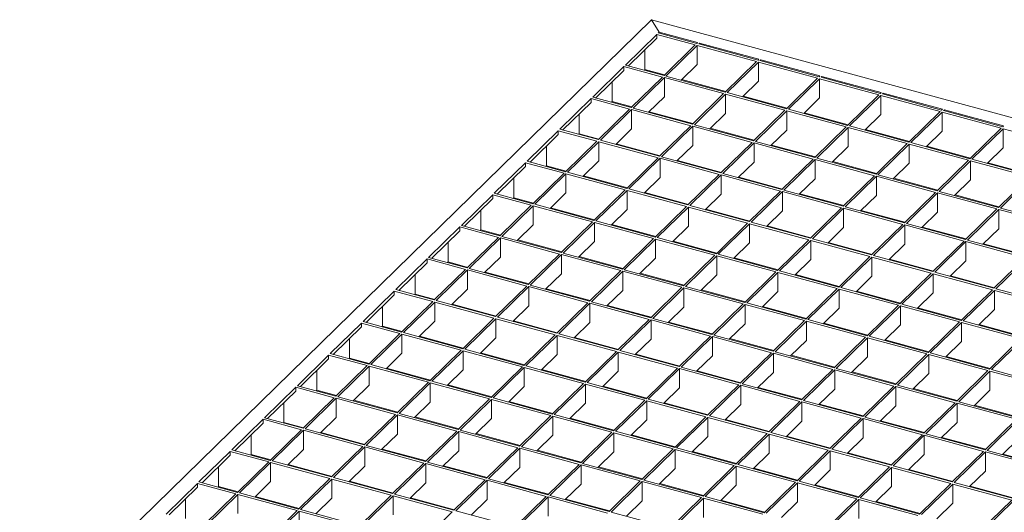
# Model space of a CAD drawing. Units: millimetres. Extents: x 50 to 2920, y 50 to 2050.
# Drawn here: x 2139 to 2580, y 868 to 1089 of the extents above; entities that cross this region are included whole.
import ezdxf

# ---------------------------------------------------------------- set-up
doc = ezdxf.new("R2010")
doc.units = ezdxf.units.MM
doc.header["$LTSCALE"] = 10

msp = doc.modelspace()

# ---------------------------------------------------------------- linework, layer by layer
at = {"color": 7, "linetype": 'Continuous', "lineweight": 15}
for p, q in [((2421.92, 1088.75), (1913.22, 592.25)), ((2425.26, 1083.18), (2421.92, 1088.75)), ((2421.92, 1088.75), (2855.29, 970.97)), ((2424.21, 1082.16), (2410.21, 1068.49)), ((2441.46, 1077.47), (2424.21, 1082.16)), ((2424.21, 1080.45), (2424.21, 1082.16)), ((2425.26, 1083.18), (2424.91, 1082.84)), ((2442.16, 1078.16), (2424.91, 1082.84)), ((2425.26, 1083.18), (2442.51, 1078.5)), ((2425.26, 1082.75), (2425.26, 1083.18)), ((2424.21, 1080.45), (2411.59, 1068.12)), ((2441.46, 1077.47), (2427.46, 1063.81)), ((2442.35, 1077.23), (2428.34, 1063.57)), ((2442.51, 1078.5), (2442.16, 1078.16)), ((2468.88, 1070.02), (2442.35, 1077.23)), ((2442.35, 1077.23), (2442.35, 1068.66)), ((2443.4, 1078.26), (2443.05, 1077.92)), ((2469.58, 1070.7), (2443.05, 1077.92)), ((2443.4, 1078.26), (2469.93, 1071.05)), ((2443.4, 1078.26), (2443.4, 1077.82)), ((2418.91, 1066.46), (2418.91, 1075.27)), ((2409.51, 1067.81), (2395.51, 1054.15)), ((2426.76, 1063.12), (2409.51, 1067.81)), ((2409.51, 1066.1), (2409.51, 1067.81)), ((2427.46, 1063.81), (2410.21, 1068.49)), ((2442.35, 1068.66), (2435.21, 1061.7)), ((2468.88, 1070.02), (2454.88, 1056.36)), ((2469.76, 1069.78), (2455.76, 1056.12)), ((2469.93, 1071.05), (2469.58, 1070.7)), ((2496.29, 1062.57), (2469.76, 1069.78)), ((2469.76, 1069.78), (2469.76, 1061.21)), ((2470.81, 1070.81), (2470.46, 1070.46)), ((2496.99, 1063.25), (2470.46, 1070.46)), ((2470.81, 1070.81), (2497.34, 1063.59)), ((2470.81, 1070.81), (2470.81, 1070.37)), ((2409.51, 1066.1), (2396.89, 1053.77)), ((2426.76, 1063.12), (2412.76, 1049.46)), ((2418.91, 1066.46), (2418.65, 1066.2)), ((2427.72, 1064.06), (2418.91, 1066.46)), ((2454.88, 1056.36), (2428.34, 1063.57)), ((2497.34, 1063.59), (2496.99, 1063.25)), ((2498.23, 1063.35), (2497.88, 1063.01)), ((2498.23, 1063.35), (2524.76, 1056.14)), ((2498.23, 1063.35), (2498.23, 1062.92)), ((2404.21, 1052.11), (2404.21, 1060.92)), ((2427.64, 1062.88), (2413.64, 1049.22)), ((2454.18, 1055.67), (2427.64, 1062.88)), ((2427.64, 1062.88), (2427.64, 1054.31)), ((2455.14, 1056.61), (2435.48, 1061.96)), ((2469.76, 1061.21), (2462.63, 1054.25)), ((2496.29, 1062.57), (2482.29, 1048.9)), ((2497.18, 1062.33), (2483.18, 1048.66)), ((2523.71, 1055.12), (2497.18, 1062.33)), ((2497.18, 1062.33), (2497.18, 1053.76)), ((2524.41, 1055.8), (2497.88, 1063.01)), ((2427.64, 1054.31), (2420.51, 1047.35)), ((2454.18, 1055.67), (2440.18, 1042.01)), ((2455.06, 1055.43), (2441.06, 1041.77)), ((2481.59, 1048.22), (2455.06, 1055.43)), ((2455.06, 1055.43), (2455.06, 1046.86)), ((2482.29, 1048.9), (2455.76, 1056.12)), ((2482.56, 1049.16), (2462.89, 1054.5)), ((2523.71, 1055.12), (2509.71, 1041.45)), ((2524.6, 1054.88), (2510.6, 1041.21)), ((2524.76, 1056.14), (2524.41, 1055.8)), ((2551.13, 1047.67), (2524.6, 1054.88)), ((2524.6, 1054.88), (2524.6, 1046.31)), ((2525.65, 1055.9), (2525.3, 1055.56)), ((2551.83, 1048.35), (2525.3, 1055.56)), ((2525.65, 1055.9), (2552.18, 1048.69)), ((2525.65, 1055.9), (2525.65, 1055.47)), ((2394.81, 1053.46), (2380.81, 1039.8)), ((2394.81, 1051.75), (2382.19, 1039.42)), ((2412.06, 1048.78), (2394.81, 1053.46)), ((2394.81, 1051.75), (2394.81, 1053.46)), ((2412.76, 1049.46), (2395.51, 1054.15)), ((2404.21, 1052.11), (2403.95, 1051.85)), ((2413.02, 1049.71), (2404.21, 1052.11)), ((2497.18, 1053.76), (2490.05, 1046.8)), ((2389.51, 1037.76), (2389.51, 1046.57)), ((2412.06, 1048.78), (2398.06, 1035.11)), ((2412.94, 1048.54), (2398.94, 1034.87)), ((2439.48, 1041.32), (2412.94, 1048.54)), ((2412.94, 1048.54), (2412.94, 1039.96)), ((2440.18, 1042.01), (2413.64, 1049.22)), ((2440.44, 1042.26), (2420.77, 1047.61)), ((2455.06, 1046.86), (2447.93, 1039.9)), ((2481.59, 1048.22), (2467.59, 1034.56)), ((2482.48, 1047.98), (2468.48, 1034.32)), ((2509.01, 1040.77), (2482.48, 1047.98)), ((2482.48, 1047.98), (2482.48, 1039.41)), ((2509.71, 1041.45), (2483.18, 1048.66)), ((2509.97, 1041.71), (2490.31, 1047.05)), ((2524.6, 1046.31), (2517.46, 1039.35)), ((2551.13, 1047.67), (2537.13, 1034)), ((2552.01, 1047.43), (2538.01, 1033.76)), ((2552.18, 1048.69), (2551.83, 1048.35)), ((2578.55, 1040.22), (2552.01, 1047.43)), ((2552.01, 1047.43), (2552.01, 1038.86)), ((2553.06, 1048.45), (2552.71, 1048.11)), ((2579.25, 1040.9), (2552.71, 1048.11)), ((2553.06, 1048.45), (2579.6, 1041.24)), ((2553.06, 1048.45), (2553.06, 1048.01)), ((2439.48, 1041.32), (2425.48, 1027.66)), ((2440.36, 1041.08), (2426.36, 1027.42)), ((2466.89, 1033.87), (2440.36, 1041.08)), ((2440.36, 1041.08), (2440.36, 1032.51)), ((2467.59, 1034.56), (2441.06, 1041.77)), ((2537.13, 1034), (2510.6, 1041.21)), ((2579.6, 1041.24), (2579.25, 1040.9)), ((2380.11, 1039.11), (2366.11, 1025.45)), ((2380.11, 1037.4), (2367.48, 1025.08)), ((2397.36, 1034.43), (2380.11, 1039.11)), ((2380.11, 1037.4), (2380.11, 1039.11)), ((2398.06, 1035.11), (2380.81, 1039.8)), ((2389.51, 1037.76), (2389.24, 1037.51)), ((2398.32, 1035.37), (2389.51, 1037.76)), ((2412.94, 1039.96), (2405.81, 1033)), ((2467.86, 1034.81), (2448.19, 1040.16)), ((2482.48, 1039.41), (2475.35, 1032.45)), ((2509.01, 1040.77), (2495.01, 1027.1)), ((2509.9, 1040.53), (2495.89, 1026.86)), ((2536.43, 1033.32), (2509.9, 1040.53)), ((2509.9, 1040.53), (2509.9, 1031.96)), ((2537.39, 1034.26), (2517.73, 1039.6)), ((2552.01, 1038.86), (2544.88, 1031.89)), ((2578.55, 1040.22), (2564.54, 1026.55)), ((2579.43, 1039.98), (2565.43, 1026.31)), ((2605.96, 1032.76), (2579.43, 1039.98)), ((2579.43, 1039.98), (2579.43, 1031.4)), ((2397.36, 1034.43), (2383.36, 1020.76)), ((2398.24, 1034.19), (2384.24, 1020.52)), ((2424.78, 1026.98), (2398.24, 1034.19)), ((2398.24, 1034.19), (2398.24, 1025.61)), ((2425.48, 1027.66), (2398.94, 1034.87)), ((2425.74, 1027.91), (2406.07, 1033.26)), ((2440.36, 1032.51), (2433.23, 1025.55)), ((2466.89, 1033.87), (2452.89, 1020.21)), ((2467.78, 1033.63), (2453.78, 1019.97)), ((2494.31, 1026.42), (2467.78, 1033.63)), ((2467.78, 1033.63), (2467.78, 1025.06)), ((2495.01, 1027.1), (2468.48, 1034.32)), ((2495.27, 1027.36), (2475.61, 1032.7)), ((2536.43, 1033.32), (2522.43, 1019.65)), ((2537.31, 1033.08), (2523.31, 1019.41)), ((2563.84, 1025.87), (2537.31, 1033.08)), ((2537.31, 1033.08), (2537.31, 1024.51)), ((2564.54, 1026.55), (2538.01, 1033.76)), ((2374.81, 1023.41), (2374.81, 1032.22)), ((2509.9, 1031.96), (2502.76, 1025)), ((2564.81, 1026.81), (2545.14, 1032.15)), ((2579.43, 1031.4), (2572.3, 1024.44)), ((2365.41, 1024.77), (2351.41, 1011.1)), ((2382.66, 1020.08), (2365.41, 1024.77)), ((2365.41, 1023.05), (2365.41, 1024.77)), ((2383.36, 1020.76), (2366.11, 1025.45)), ((2374.81, 1023.41), (2374.54, 1023.16)), ((2383.62, 1021.02), (2374.81, 1023.41)), ((2398.24, 1025.61), (2391.11, 1018.65)), ((2424.78, 1026.98), (2410.77, 1013.31)), ((2425.66, 1026.74), (2411.66, 1013.07)), ((2452.19, 1019.52), (2425.66, 1026.74)), ((2425.66, 1026.74), (2425.66, 1018.16)), ((2452.89, 1020.21), (2426.36, 1027.42)), ((2453.15, 1020.46), (2433.49, 1025.81)), ((2467.78, 1025.06), (2460.65, 1018.1)), ((2494.31, 1026.42), (2480.31, 1012.76)), ((2495.19, 1026.18), (2481.19, 1012.52)), ((2521.73, 1018.97), (2495.19, 1026.18)), ((2495.19, 1026.18), (2495.19, 1017.61)), ((2522.43, 1019.65), (2495.89, 1026.86)), ((2522.69, 1019.91), (2503.03, 1025.25)), ((2537.31, 1024.51), (2530.18, 1017.55)), ((2563.84, 1025.87), (2549.84, 1012.2)), ((2564.73, 1025.63), (2550.73, 1011.96)), ((2591.26, 1018.42), (2564.73, 1025.63)), ((2564.73, 1025.63), (2564.73, 1017.06)), ((2591.96, 1019.1), (2565.43, 1026.31)), ((2592.22, 1019.35), (2572.56, 1024.7)), ((2365.41, 1023.05), (2352.78, 1010.73)), ((2382.66, 1020.08), (2368.66, 1006.41)), ((2383.54, 1019.84), (2369.54, 1006.17)), ((2410.07, 1012.63), (2383.54, 1019.84)), ((2383.54, 1019.84), (2383.54, 1011.27)), ((2410.77, 1013.31), (2384.24, 1020.52)), ((2452.19, 1019.52), (2438.19, 1005.86)), ((2453.08, 1019.28), (2439.08, 1005.62)), ((2479.61, 1012.07), (2453.08, 1019.28)), ((2453.08, 1019.28), (2453.08, 1010.71)), ((2480.31, 1012.76), (2453.78, 1019.97)), ((2549.84, 1012.2), (2523.31, 1019.41)), ((2360.1, 1009.06), (2360.1, 1017.87)), ((2411.04, 1013.57), (2391.37, 1018.91)), ((2425.66, 1018.16), (2418.53, 1011.2)), ((2480.57, 1013.01), (2460.91, 1018.36)), ((2495.19, 1017.61), (2488.06, 1010.65)), ((2521.73, 1018.97), (2507.73, 1005.3)), ((2522.61, 1018.73), (2508.61, 1005.06)), ((2549.14, 1011.52), (2522.61, 1018.73)), ((2522.61, 1018.73), (2522.61, 1010.16)), ((2550.11, 1012.46), (2530.44, 1017.8)), ((2564.73, 1017.06), (2557.6, 1010.09)), ((2591.26, 1018.42), (2577.26, 1004.75)), ((2592.15, 1018.18), (2578.15, 1004.51)), ((2350.71, 1010.42), (2336.71, 996.75)), ((2367.96, 1005.73), (2350.71, 1010.42)), ((2350.71, 1008.7), (2350.71, 1010.42)), ((2368.66, 1006.41), (2351.41, 1011.1)), ((2383.54, 1011.27), (2376.41, 1004.31)), ((2410.07, 1012.63), (2396.07, 998.96)), ((2410.96, 1012.39), (2396.96, 998.72)), ((2437.49, 1005.18), (2410.96, 1012.39)), ((2410.96, 1012.39), (2410.96, 1003.81)), ((2438.19, 1005.86), (2411.66, 1013.07)), ((2438.45, 1006.11), (2418.79, 1011.46)), ((2453.08, 1010.71), (2445.94, 1003.75)), ((2479.61, 1012.07), (2465.61, 998.41)), ((2480.49, 1011.83), (2466.49, 998.17)), ((2507.03, 1004.62), (2480.49, 1011.83)), ((2480.49, 1011.83), (2480.49, 1003.26)), ((2507.73, 1005.3), (2481.19, 1012.52)), ((2507.99, 1005.56), (2488.32, 1010.9)), ((2549.14, 1011.52), (2535.14, 997.85)), ((2550.03, 1011.28), (2536.03, 997.61)), ((2576.56, 1004.07), (2550.03, 1011.28)), ((2550.03, 1011.28), (2550.03, 1002.71)), ((2577.26, 1004.75), (2550.73, 1011.96)), ((2577.52, 1005.01), (2557.86, 1010.35)), ((2350.71, 1008.7), (2338.08, 996.38)), ((2360.1, 1009.06), (2359.84, 1008.81)), ((2368.92, 1006.67), (2360.1, 1009.06)), ((2396.07, 998.96), (2369.54, 1006.17)), ((2522.61, 1010.16), (2515.48, 1003.2)), ((2345.4, 994.72), (2345.4, 1003.52)), ((2367.96, 1005.73), (2353.96, 992.06)), ((2368.84, 1005.49), (2354.84, 991.82)), ((2395.37, 998.28), (2368.84, 1005.49)), ((2368.84, 1005.49), (2368.84, 996.92)), ((2396.34, 999.22), (2376.67, 1004.56)), ((2410.96, 1003.81), (2403.83, 996.85)), ((2437.49, 1005.18), (2423.49, 991.51)), ((2438.38, 1004.94), (2424.37, 991.27)), ((2464.91, 997.72), (2438.38, 1004.94)), ((2438.38, 1004.94), (2438.38, 996.36)), ((2465.61, 998.41), (2439.08, 1005.62)), ((2465.87, 998.66), (2446.21, 1004.01)), ((2480.49, 1003.26), (2473.36, 996.3)), ((2507.03, 1004.62), (2493.03, 990.96)), ((2507.91, 1004.38), (2493.91, 990.72)), ((2534.44, 997.17), (2507.91, 1004.38)), ((2507.91, 1004.38), (2507.91, 995.81)), ((2535.14, 997.85), (2508.61, 1005.06)), ((2535.41, 998.11), (2515.74, 1003.45)), ((2550.03, 1002.71), (2542.9, 995.75)), ((2576.56, 1004.07), (2562.56, 990.4)), ((2577.45, 1003.83), (2563.44, 990.16)), ((2603.98, 996.62), (2577.45, 1003.83)), ((2577.45, 1003.83), (2577.45, 995.26)), ((2604.68, 997.3), (2578.15, 1004.51)), ((2395.37, 998.28), (2381.37, 984.61)), ((2396.26, 998.04), (2382.26, 984.37)), ((2422.79, 990.83), (2396.26, 998.04)), ((2396.26, 998.04), (2396.26, 989.47)), ((2423.49, 991.51), (2396.96, 998.72)), ((2423.75, 991.77), (2404.09, 997.11)), ((2464.91, 997.72), (2450.91, 984.06)), ((2465.79, 997.48), (2451.79, 983.82)), ((2492.33, 990.27), (2465.79, 997.48)), ((2465.79, 997.48), (2465.79, 988.91)), ((2493.03, 990.96), (2466.49, 998.17)), ((2534.44, 997.17), (2520.44, 983.5)), ((2562.56, 990.4), (2536.03, 997.61)), ((2336.01, 996.07), (2322.01, 982.4)), ((2336.01, 994.35), (2323.38, 982.03)), ((2353.26, 991.38), (2336.01, 996.07)), ((2336.01, 994.35), (2336.01, 996.07)), ((2353.96, 992.06), (2336.71, 996.75)), ((2345.4, 994.72), (2345.14, 994.46)), ((2354.22, 992.32), (2345.4, 994.72)), ((2368.84, 996.92), (2361.71, 989.96)), ((2438.38, 996.36), (2431.24, 989.4)), ((2493.29, 991.21), (2473.62, 996.56)), ((2507.91, 995.81), (2500.78, 988.85)), ((2535.33, 996.93), (2521.33, 983.26)), ((2561.86, 989.72), (2535.33, 996.93)), ((2535.33, 996.93), (2535.33, 988.36)), ((2562.82, 990.66), (2543.16, 996)), ((2577.45, 995.26), (2570.31, 988.29)), ((2330.7, 980.37), (2330.7, 989.17)), ((2353.26, 991.38), (2339.25, 977.72)), ((2354.14, 991.14), (2340.14, 977.48)), ((2380.67, 983.93), (2354.14, 991.14)), ((2354.14, 991.14), (2354.14, 982.57)), ((2381.37, 984.61), (2354.84, 991.82)), ((2381.63, 984.87), (2361.97, 990.21)), ((2396.26, 989.47), (2389.13, 982.51)), ((2422.79, 990.83), (2408.79, 977.16)), ((2423.67, 990.59), (2409.67, 976.92)), ((2450.21, 983.38), (2423.67, 990.59)), ((2423.67, 990.59), (2423.67, 982.02)), ((2450.91, 984.06), (2424.37, 991.27)), ((2451.17, 984.31), (2431.51, 989.66)), ((2465.79, 988.91), (2458.66, 981.95)), ((2492.33, 990.27), (2478.32, 976.61)), ((2493.21, 990.03), (2479.21, 976.37)), ((2519.74, 982.82), (2493.21, 990.03)), ((2493.21, 990.03), (2493.21, 981.46)), ((2520.44, 983.5), (2493.91, 990.72)), ((2520.7, 983.76), (2501.04, 989.1)), ((2535.33, 988.36), (2528.2, 981.4)), ((2561.86, 989.72), (2547.86, 976.05)), ((2562.74, 989.48), (2548.74, 975.81)), ((2589.28, 982.27), (2562.74, 989.48)), ((2562.74, 989.48), (2562.74, 980.91)), ((2589.98, 982.95), (2563.44, 990.16)), ((2590.24, 983.21), (2570.58, 988.55)), ((2380.67, 983.93), (2366.67, 970.26)), ((2408.79, 977.16), (2382.26, 984.37)), ((2478.32, 976.61), (2451.79, 983.82)), ((2321.31, 981.72), (2307.31, 968.05)), ((2321.31, 980.01), (2308.68, 967.68)), ((2338.55, 977.03), (2321.31, 981.72)), ((2321.31, 980.01), (2321.31, 981.72)), ((2339.25, 977.72), (2322.01, 982.4)), ((2330.7, 980.37), (2330.44, 980.11)), ((2339.52, 977.97), (2330.7, 980.37)), ((2354.14, 982.57), (2347.01, 975.61)), ((2381.56, 983.69), (2367.56, 970.02)), ((2408.09, 976.48), (2381.56, 983.69)), ((2381.56, 983.69), (2381.56, 975.12)), ((2409.05, 977.42), (2389.39, 982.76)), ((2423.67, 982.02), (2416.54, 975.05)), ((2450.21, 983.38), (2436.21, 969.71)), ((2451.09, 983.14), (2437.09, 969.47)), ((2477.62, 975.92), (2451.09, 983.14)), ((2451.09, 983.14), (2451.09, 974.56)), ((2478.59, 976.86), (2458.92, 982.21)), ((2493.21, 981.46), (2486.08, 974.5)), ((2519.74, 982.82), (2505.74, 969.16)), ((2520.63, 982.58), (2506.63, 968.92)), ((2547.16, 975.37), (2520.63, 982.58)), ((2520.63, 982.58), (2520.63, 974.01)), ((2547.86, 976.05), (2521.33, 983.26)), ((2548.12, 976.31), (2528.46, 981.65)), ((2562.74, 980.91), (2555.61, 973.95)), ((2589.28, 982.27), (2575.28, 968.6)), ((2590.16, 982.03), (2576.16, 968.36)), ((2338.55, 977.03), (2324.55, 963.37)), ((2339.44, 976.79), (2325.44, 963.13)), ((2365.97, 969.58), (2339.44, 976.79)), ((2339.44, 976.79), (2339.44, 968.22)), ((2366.67, 970.26), (2340.14, 977.48)), ((2366.93, 970.52), (2347.27, 975.86)), ((2381.56, 975.12), (2374.43, 968.16)), ((2408.09, 976.48), (2394.09, 962.81)), ((2408.97, 976.24), (2394.97, 962.57)), ((2435.51, 969.03), (2408.97, 976.24)), ((2408.97, 976.24), (2408.97, 967.67)), ((2436.21, 969.71), (2409.67, 976.92)), ((2436.47, 969.97), (2416.81, 975.31)), ((2477.62, 975.92), (2463.62, 962.26)), ((2478.51, 975.68), (2464.51, 962.02)), ((2505.04, 968.47), (2478.51, 975.68)), ((2478.51, 975.68), (2478.51, 967.11)), ((2505.74, 969.16), (2479.21, 976.37)), ((2547.16, 975.37), (2533.16, 961.7)), ((2548.04, 975.13), (2534.04, 961.46)), ((2574.58, 967.92), (2548.04, 975.13)), ((2548.04, 975.13), (2548.04, 966.56)), ((2575.28, 968.6), (2548.74, 975.81)), ((2316, 966.02), (2316, 974.83)), ((2451.09, 974.56), (2443.96, 967.6)), ((2506, 969.41), (2486.34, 974.76)), ((2520.63, 974.01), (2513.49, 967.05)), ((2575.54, 968.86), (2555.87, 974.2)), ((2306.61, 967.37), (2292.61, 953.71)), ((2323.85, 962.68), (2306.61, 967.37)), ((2306.61, 965.66), (2306.61, 967.37)), ((2324.55, 963.37), (2307.31, 968.05)), ((2339.44, 968.22), (2332.31, 961.26)), ((2365.97, 969.58), (2351.97, 955.92)), ((2366.86, 969.34), (2352.85, 955.68)), ((2393.39, 962.13), (2366.86, 969.34)), ((2366.86, 969.34), (2366.86, 960.77)), ((2394.09, 962.81), (2367.56, 970.02)), ((2394.35, 963.07), (2374.69, 968.41)), ((2408.97, 967.67), (2401.84, 960.71)), ((2435.51, 969.03), (2421.51, 955.36)), ((2436.39, 968.79), (2422.39, 955.12)), ((2462.92, 961.58), (2436.39, 968.79)), ((2436.39, 968.79), (2436.39, 960.22)), ((2463.62, 962.26), (2437.09, 969.47)), ((2463.89, 962.51), (2444.22, 967.86)), ((2478.51, 967.11), (2471.38, 960.15)), ((2505.04, 968.47), (2491.04, 954.81)), ((2505.93, 968.23), (2491.92, 954.57)), ((2532.46, 961.02), (2505.93, 968.23)), ((2505.93, 968.23), (2505.93, 959.66)), ((2533.16, 961.7), (2506.63, 968.92)), ((2533.42, 961.96), (2513.76, 967.3)), ((2548.04, 966.56), (2540.91, 959.6)), ((2574.58, 967.92), (2560.58, 954.25)), ((2575.46, 967.68), (2561.46, 954.01)), ((2601.99, 960.47), (2575.46, 967.68)), ((2575.46, 967.68), (2575.46, 959.11)), ((2602.69, 961.15), (2576.16, 968.36)), ((2306.61, 965.66), (2293.98, 953.33)), ((2323.85, 962.68), (2309.85, 949.02)), ((2324.74, 962.44), (2310.74, 948.78)), ((2316, 966.02), (2315.74, 965.76)), ((2324.82, 963.62), (2316, 966.02)), ((2351.27, 955.23), (2324.74, 962.44)), ((2324.74, 962.44), (2324.74, 953.87)), ((2351.97, 955.92), (2325.44, 963.13)), ((2393.39, 962.13), (2379.39, 948.46)), ((2394.27, 961.89), (2380.27, 948.22)), ((2420.81, 954.68), (2394.27, 961.89)), ((2394.27, 961.89), (2394.27, 953.32)), ((2421.51, 955.36), (2394.97, 962.57)), ((2491.04, 954.81), (2464.51, 962.02)), ((2301.3, 951.67), (2301.3, 960.48)), ((2352.23, 956.17), (2332.57, 961.52)), ((2366.86, 960.77), (2359.72, 953.81)), ((2421.77, 955.62), (2402.1, 960.96)), ((2436.39, 960.22), (2429.26, 953.25)), ((2462.92, 961.58), (2448.92, 947.91)), ((2463.81, 961.34), (2449.81, 947.67)), ((2490.34, 954.12), (2463.81, 961.34)), ((2463.81, 961.34), (2463.81, 952.76)), ((2491.3, 955.06), (2471.64, 960.41)), ((2505.93, 959.66), (2498.79, 952.7)), ((2532.46, 961.02), (2518.46, 947.36)), ((2533.34, 960.78), (2519.34, 947.12)), ((2559.87, 953.57), (2533.34, 960.78)), ((2533.34, 960.78), (2533.34, 952.21)), ((2560.58, 954.25), (2534.04, 961.46)), ((2560.84, 954.51), (2541.17, 959.85)), ((2575.46, 959.11), (2568.33, 952.15)), ((2291.91, 953.02), (2277.91, 939.36)), ((2309.15, 948.34), (2291.91, 953.02)), ((2291.91, 951.31), (2291.91, 953.02)), ((2309.85, 949.02), (2292.61, 953.71)), ((2324.74, 953.87), (2317.61, 946.91)), ((2351.27, 955.23), (2337.27, 941.57)), ((2352.15, 954.99), (2338.15, 941.33)), ((2378.69, 947.78), (2352.15, 954.99)), ((2352.15, 954.99), (2352.15, 946.42)), ((2379.39, 948.46), (2352.85, 955.68)), ((2379.65, 948.72), (2359.99, 954.06)), ((2394.27, 953.32), (2387.14, 946.36)), ((2420.81, 954.68), (2406.8, 941.01)), ((2421.69, 954.44), (2407.69, 940.77)), ((2448.22, 947.23), (2421.69, 954.44)), ((2421.69, 954.44), (2421.69, 945.87)), ((2448.92, 947.91), (2422.39, 955.12)), ((2449.18, 948.17), (2429.52, 953.51)), ((2490.34, 954.12), (2476.34, 940.46)), ((2491.22, 953.88), (2477.22, 940.22)), ((2517.76, 946.67), (2491.22, 953.88)), ((2491.22, 953.88), (2491.22, 945.31)), ((2518.46, 947.36), (2491.92, 954.57)), ((2518.72, 947.61), (2499.06, 952.96)), ((2559.87, 953.57), (2545.87, 939.91)), ((2560.76, 953.33), (2546.76, 939.66)), ((2587.29, 946.12), (2560.76, 953.33)), ((2560.76, 953.33), (2560.76, 944.76)), ((2587.99, 946.8), (2561.46, 954.01)), ((2291.91, 951.31), (2279.28, 938.98)), ((2301.3, 951.67), (2301.04, 951.41)), ((2310.11, 949.27), (2301.3, 951.67)), ((2337.27, 941.57), (2310.74, 948.78)), ((2463.81, 952.76), (2456.68, 945.8)), ((2533.34, 952.21), (2526.21, 945.25)), ((2588.25, 947.06), (2568.59, 952.4)), ((2286.6, 937.32), (2286.6, 946.13)), ((2309.15, 948.34), (2295.15, 934.67)), ((2310.04, 948.1), (2296.04, 934.43)), ((2336.57, 940.88), (2310.04, 948.1)), ((2310.04, 948.1), (2310.04, 939.52)), ((2337.53, 941.82), (2317.87, 947.17)), ((2352.15, 946.42), (2345.02, 939.46)), ((2378.69, 947.78), (2364.69, 934.12)), ((2379.57, 947.54), (2365.57, 933.88)), ((2406.1, 940.33), (2379.57, 947.54)), ((2379.57, 947.54), (2379.57, 938.97)), ((2406.8, 941.01), (2380.27, 948.22)), ((2407.07, 941.27), (2387.4, 946.61)), ((2421.69, 945.87), (2414.56, 938.91)), ((2448.22, 947.23), (2434.22, 933.56)), ((2449.11, 946.99), (2435.11, 933.32)), ((2475.64, 939.78), (2449.11, 946.99)), ((2449.11, 946.99), (2449.11, 938.42)), ((2476.34, 940.46), (2449.81, 947.67)), ((2476.6, 940.72), (2456.94, 946.06)), ((2491.22, 945.31), (2484.09, 938.35)), ((2517.76, 946.67), (2503.76, 933.01)), ((2518.64, 946.43), (2504.64, 932.77)), ((2545.17, 939.22), (2518.64, 946.43)), ((2518.64, 946.43), (2518.64, 937.86)), ((2545.87, 939.91), (2519.34, 947.12)), ((2546.14, 940.16), (2526.47, 945.5)), ((2560.76, 944.76), (2553.63, 937.8)), ((2587.29, 946.12), (2573.29, 932.45)), ((2588.18, 945.88), (2574.18, 932.21)), ((2336.57, 940.88), (2322.57, 927.22)), ((2337.45, 940.64), (2323.45, 926.98)), ((2363.99, 933.43), (2337.45, 940.64)), ((2337.45, 940.64), (2337.45, 932.07)), ((2364.69, 934.12), (2338.15, 941.33)), ((2364.95, 934.37), (2345.29, 939.72)), ((2406.1, 940.33), (2392.1, 926.66)), ((2406.99, 940.09), (2392.99, 926.42)), ((2433.52, 932.88), (2406.99, 940.09)), ((2406.99, 940.09), (2406.99, 931.52)), ((2434.22, 933.56), (2407.69, 940.77)), ((2475.64, 939.78), (2461.64, 926.11)), ((2503.76, 933.01), (2477.22, 940.22)), ((2573.29, 932.45), (2546.76, 939.66)), ((2277.21, 938.67), (2263.2, 925.01)), ((2277.21, 936.96), (2264.58, 924.64)), ((2294.45, 933.99), (2277.21, 938.67)), ((2277.21, 936.96), (2277.21, 938.67)), ((2295.15, 934.67), (2277.91, 939.36)), ((2286.6, 937.32), (2286.34, 937.07)), ((2295.41, 934.93), (2286.6, 937.32)), ((2310.04, 939.52), (2302.91, 932.56)), ((2379.57, 938.97), (2372.44, 932.01)), ((2434.48, 933.82), (2414.82, 939.16)), ((2449.11, 938.42), (2441.98, 931.45)), ((2476.52, 939.54), (2462.52, 925.87)), ((2503.06, 932.32), (2476.52, 939.54)), ((2476.52, 939.54), (2476.52, 930.96)), ((2504.02, 933.26), (2484.36, 938.61)), ((2518.64, 937.86), (2511.51, 930.9)), ((2545.17, 939.22), (2531.17, 925.56)), ((2546.06, 938.98), (2532.06, 925.32)), ((2572.59, 931.77), (2546.06, 938.98)), ((2546.06, 938.98), (2546.06, 930.41)), ((2573.55, 932.71), (2553.89, 938.05)), ((2271.9, 922.97), (2271.9, 931.78)), ((2294.45, 933.99), (2280.45, 920.32)), ((2295.34, 933.75), (2281.34, 920.08)), ((2321.87, 926.54), (2295.34, 933.75)), ((2295.34, 933.75), (2295.34, 925.18)), ((2322.57, 927.22), (2296.04, 934.43)), ((2322.83, 927.47), (2303.17, 932.82)), ((2337.45, 932.07), (2330.32, 925.11)), ((2363.99, 933.43), (2349.99, 919.77)), ((2364.87, 933.19), (2350.87, 919.53)), ((2391.4, 925.98), (2364.87, 933.19)), ((2364.87, 933.19), (2364.87, 924.62)), ((2392.1, 926.66), (2365.57, 933.88)), ((2392.37, 926.92), (2372.7, 932.26)), ((2406.99, 931.52), (2399.86, 924.56)), ((2433.52, 932.88), (2419.52, 919.21)), ((2434.41, 932.64), (2420.4, 918.97)), ((2460.94, 925.43), (2434.41, 932.64)), ((2434.41, 932.64), (2434.41, 924.07)), ((2461.64, 926.11), (2435.11, 933.32)), ((2461.9, 926.37), (2442.24, 931.71)), ((2476.52, 930.96), (2469.39, 924)), ((2503.06, 932.32), (2489.06, 918.66)), ((2503.94, 932.08), (2489.94, 918.42)), ((2530.47, 924.87), (2503.94, 932.08)), ((2503.94, 932.08), (2503.94, 923.51)), ((2531.17, 925.56), (2504.64, 932.77)), ((2531.44, 925.81), (2511.77, 931.16)), ((2572.59, 931.77), (2558.59, 918.11)), ((2573.48, 931.53), (2559.47, 917.86)), ((2600.01, 924.32), (2573.48, 931.53)), ((2573.48, 922.96), (2573.48, 931.53)), ((2600.71, 925), (2574.18, 932.21)), ((2321.87, 926.54), (2307.87, 912.87)), ((2349.99, 919.77), (2323.45, 926.98)), ((2419.52, 919.21), (2392.99, 926.42)), ((2546.06, 930.41), (2538.93, 923.45)), ((2262.5, 924.33), (2248.5, 910.66)), ((2262.5, 922.61), (2249.88, 910.29)), ((2279.75, 919.64), (2262.5, 924.33)), ((2262.5, 922.61), (2262.5, 924.33)), ((2280.45, 920.32), (2263.2, 925.01)), ((2271.9, 922.97), (2271.64, 922.72)), ((2280.71, 920.58), (2271.9, 922.97)), ((2295.34, 925.18), (2288.2, 918.21)), ((2322.75, 926.3), (2308.75, 912.63)), ((2349.29, 919.08), (2322.75, 926.3)), ((2322.75, 926.3), (2322.75, 917.72)), ((2350.25, 920.02), (2330.58, 925.37)), ((2364.87, 924.62), (2357.74, 917.66)), ((2391.4, 925.98), (2377.4, 912.32)), ((2392.29, 925.74), (2378.29, 912.08)), ((2418.82, 918.53), (2392.29, 925.74)), ((2392.29, 925.74), (2392.29, 917.17)), ((2419.78, 919.47), (2400.12, 924.81)), ((2434.41, 924.07), (2427.27, 917.11)), ((2460.94, 925.43), (2446.94, 911.76)), ((2461.82, 925.19), (2447.82, 911.52)), ((2488.36, 917.98), (2461.82, 925.19)), ((2461.82, 925.19), (2461.82, 916.62)), ((2489.06, 918.66), (2462.52, 925.87)), ((2489.32, 918.92), (2469.65, 924.26)), ((2503.94, 923.51), (2496.81, 916.55)), ((2530.47, 924.87), (2516.47, 911.21)), ((2531.36, 924.63), (2517.36, 910.97)), ((2557.89, 917.42), (2531.36, 924.63)), ((2531.36, 924.63), (2531.36, 916.06)), ((2558.59, 918.11), (2532.06, 925.32)), ((2558.85, 918.36), (2539.19, 923.71)), ((2573.48, 922.96), (2566.34, 916)), ((2279.75, 919.64), (2265.75, 905.97)), ((2280.64, 919.4), (2266.63, 905.73)), ((2307.17, 912.19), (2280.64, 919.4)), ((2280.64, 919.4), (2280.64, 910.83)), ((2307.87, 912.87), (2281.34, 920.08)), ((2308.13, 913.13), (2288.47, 918.47)), ((2322.75, 917.72), (2315.62, 910.76)), ((2349.29, 919.08), (2335.28, 905.42)), ((2350.17, 918.84), (2336.17, 905.18)), ((2376.7, 911.63), (2350.17, 918.84)), ((2350.17, 918.84), (2350.17, 910.27)), ((2377.4, 912.32), (2350.87, 919.53)), ((2377.66, 912.57), (2358, 917.92)), ((2418.82, 918.53), (2404.82, 904.86)), ((2419.7, 918.29), (2405.7, 904.62)), ((2446.24, 911.08), (2419.7, 918.29)), ((2419.7, 918.29), (2419.7, 909.72)), ((2446.94, 911.76), (2420.4, 918.97)), ((2488.36, 917.98), (2474.35, 904.31)), ((2489.24, 917.74), (2475.24, 904.07)), ((2515.77, 910.52), (2489.24, 917.74)), ((2489.24, 917.74), (2489.24, 909.16)), ((2516.47, 911.21), (2489.94, 918.42)), ((2586.01, 910.65), (2559.47, 917.86)), ((2257.2, 908.62), (2257.2, 917.43)), ((2392.29, 917.17), (2385.16, 910.21)), ((2447.2, 912.02), (2427.54, 917.36)), ((2461.82, 916.62), (2454.69, 909.65)), ((2516.73, 911.46), (2497.07, 916.81)), ((2531.36, 916.06), (2524.23, 909.1)), ((2557.89, 917.42), (2543.89, 903.76)), ((2558.77, 917.18), (2544.77, 903.52)), ((2585.31, 909.97), (2558.77, 917.18)), ((2558.77, 908.61), (2558.77, 917.18)), ((2586.27, 910.91), (2566.61, 916.25)), ((2247.8, 909.98), (2233.8, 896.31)), ((2265.05, 905.29), (2247.8, 909.98)), ((2247.8, 908.26), (2247.8, 909.98)), ((2265.75, 905.97), (2248.5, 910.66)), ((2280.64, 910.83), (2273.5, 903.87)), ((2307.17, 912.19), (2293.17, 898.52)), ((2308.05, 911.95), (2294.05, 898.28)), ((2334.58, 904.74), (2308.05, 911.95)), ((2308.05, 911.95), (2308.05, 903.38)), ((2335.28, 905.42), (2308.75, 912.63)), ((2335.55, 905.67), (2315.88, 911.02)), ((2350.17, 910.27), (2343.04, 903.31)), ((2376.7, 911.63), (2362.7, 897.97)), ((2377.59, 911.39), (2363.59, 897.73)), ((2404.12, 904.18), (2377.59, 911.39)), ((2377.59, 911.39), (2377.59, 902.82)), ((2404.82, 904.86), (2378.29, 912.08)), ((2405.08, 905.12), (2385.42, 910.46)), ((2419.7, 909.72), (2412.57, 902.76)), ((2446.24, 911.08), (2432.24, 897.41)), ((2447.12, 910.84), (2433.12, 897.17)), ((2473.65, 903.63), (2447.12, 910.84)), ((2447.12, 910.84), (2447.12, 902.27)), ((2474.35, 904.31), (2447.82, 911.52)), ((2474.62, 904.57), (2454.95, 909.91)), ((2489.24, 909.16), (2482.11, 902.2)), ((2515.77, 910.52), (2501.77, 896.86)), ((2516.66, 910.28), (2502.66, 896.62)), ((2543.19, 903.07), (2516.66, 910.28)), ((2516.66, 910.28), (2516.66, 901.71)), ((2543.89, 903.76), (2517.36, 910.97)), ((2544.15, 904.01), (2524.49, 909.36)), ((2585.31, 909.97), (2571.31, 896.31)), ((2586.19, 909.73), (2572.19, 896.06)), ((2247.8, 908.26), (2235.18, 895.94)), ((2265.05, 905.29), (2251.05, 891.62)), ((2265.93, 905.05), (2251.93, 891.38)), ((2257.2, 908.62), (2256.94, 908.37)), ((2266.01, 906.23), (2257.2, 908.62)), ((2292.47, 897.84), (2265.93, 905.05)), ((2265.93, 905.05), (2265.93, 896.48)), ((2293.17, 898.52), (2266.63, 905.73)), ((2334.58, 904.74), (2320.58, 891.07)), ((2335.47, 904.5), (2321.47, 890.83)), ((2362, 897.28), (2335.47, 904.5)), ((2335.47, 904.5), (2335.47, 895.92)), ((2362.7, 897.97), (2336.17, 905.18)), ((2432.24, 897.41), (2405.7, 904.62)), ((2558.77, 908.61), (2551.64, 901.65)), ((2242.5, 894.28), (2242.5, 903.08)), ((2293.43, 898.78), (2273.77, 904.12)), ((2308.05, 903.38), (2300.92, 896.41)), ((2362.96, 898.22), (2343.3, 903.57)), ((2377.59, 902.82), (2370.46, 895.86)), ((2404.12, 904.18), (2390.12, 890.52)), ((2405, 903.94), (2391, 890.28)), ((2431.54, 896.73), (2405, 903.94)), ((2405, 903.94), (2405, 895.37)), ((2432.5, 897.67), (2412.84, 903.01)), ((2447.12, 902.27), (2439.99, 895.31)), ((2473.65, 903.63), (2459.65, 889.96)), ((2474.54, 903.39), (2460.54, 889.72)), ((2501.07, 896.18), (2474.54, 903.39)), ((2474.54, 903.39), (2474.54, 894.82)), ((2501.77, 896.86), (2475.24, 904.07)), ((2502.03, 897.12), (2482.37, 902.46)), ((2516.66, 901.71), (2509.53, 894.75)), ((2543.19, 903.07), (2529.19, 889.41)), ((2544.07, 902.83), (2530.07, 889.17)), ((2570.61, 895.62), (2544.07, 902.83)), ((2544.07, 894.26), (2544.07, 902.83)), ((2571.31, 896.31), (2544.77, 903.52)), ((2571.57, 896.56), (2551.91, 901.91)), ((2586.19, 901.16), (2579.06, 894.2)), ((2233.1, 895.63), (2219.1, 881.96)), ((2250.35, 890.94), (2233.1, 895.63)), ((2233.1, 893.91), (2233.1, 895.63)), ((2251.05, 891.62), (2233.8, 896.31)), ((2265.93, 896.48), (2258.8, 889.52)), ((2292.47, 897.84), (2278.47, 884.17)), ((2293.35, 897.6), (2279.35, 883.93)), ((2319.88, 890.39), (2293.35, 897.6)), ((2293.35, 897.6), (2293.35, 889.03)), ((2320.58, 891.07), (2294.05, 898.28)), ((2320.85, 891.33), (2301.18, 896.67)), ((2335.47, 895.92), (2328.34, 888.96)), ((2362, 897.28), (2348, 883.62)), ((2362.89, 897.04), (2348.89, 883.38)), ((2389.42, 889.83), (2362.89, 897.04)), ((2362.89, 897.04), (2362.89, 888.47)), ((2390.12, 890.52), (2363.59, 897.73)), ((2390.38, 890.77), (2370.72, 896.12)), ((2431.54, 896.73), (2417.54, 883.07)), ((2432.42, 896.49), (2418.42, 882.82)), ((2458.95, 889.28), (2432.42, 896.49)), ((2432.42, 896.49), (2432.42, 887.92)), ((2459.65, 889.96), (2433.12, 897.17)), ((2459.92, 890.22), (2440.25, 895.56)), ((2501.07, 896.18), (2487.07, 882.51)), ((2501.96, 895.94), (2487.95, 882.27)), ((2528.49, 888.72), (2501.96, 895.94)), ((2501.96, 895.94), (2501.96, 887.36)), ((2529.19, 889.41), (2502.66, 896.62)), ((2570.61, 895.62), (2556.61, 881.96)), ((2598.72, 888.85), (2572.19, 896.06)), ((2233.1, 893.91), (2220.48, 881.59)), ((2242.5, 894.28), (2242.24, 894.02)), ((2251.31, 891.88), (2242.5, 894.28)), ((2278.47, 884.17), (2251.93, 891.38)), ((2405, 895.37), (2397.87, 888.41)), ((2474.54, 894.82), (2467.41, 887.85)), ((2529.45, 889.66), (2509.79, 895.01)), ((2544.07, 894.26), (2536.94, 887.3)), ((2571.49, 895.38), (2557.49, 881.72)), ((2598.02, 888.17), (2571.49, 895.38)), ((2571.49, 886.81), (2571.49, 895.38)), ((2598.99, 889.11), (2579.32, 894.45)), ((2227.8, 879.93), (2227.8, 888.73)), ((2250.35, 890.94), (2236.35, 877.28)), ((2251.23, 890.7), (2237.23, 877.04)), ((2277.77, 883.49), (2251.23, 890.7)), ((2251.23, 890.7), (2251.23, 882.13)), ((2278.73, 884.43), (2259.06, 889.77)), ((2293.35, 889.03), (2286.22, 882.07)), ((2319.88, 890.39), (2305.88, 876.72)), ((2320.77, 890.15), (2306.77, 876.48)), ((2347.3, 882.94), (2320.77, 890.15)), ((2320.77, 890.15), (2320.77, 881.58)), ((2348, 883.62), (2321.47, 890.83)), ((2348.26, 883.88), (2328.6, 889.22)), ((2362.89, 888.47), (2355.75, 881.51)), ((2389.42, 889.83), (2375.42, 876.17)), ((2390.3, 889.59), (2376.3, 875.93)), ((2416.84, 882.38), (2390.3, 889.59)), ((2390.3, 889.59), (2390.3, 881.02)), ((2417.54, 883.07), (2391, 890.28)), ((2417.8, 883.32), (2398.13, 888.66)), ((2432.42, 887.92), (2425.29, 880.96)), ((2458.95, 889.28), (2444.95, 875.61)), ((2459.84, 889.04), (2445.84, 875.37)), ((2486.37, 881.83), (2459.84, 889.04)), ((2459.84, 889.04), (2459.84, 880.47)), ((2487.07, 882.51), (2460.54, 889.72)), ((2487.33, 882.77), (2467.67, 888.11)), ((2501.96, 887.36), (2494.82, 880.4)), ((2528.49, 888.72), (2514.49, 875.06)), ((2529.37, 888.48), (2515.37, 874.82)), ((2555.91, 881.27), (2529.37, 888.48)), ((2529.37, 879.91), (2529.37, 888.48)), ((2556.61, 881.96), (2530.07, 889.17)), ((2556.87, 882.21), (2537.2, 887.56)), ((2571.49, 886.81), (2564.36, 879.85)), ((2277.77, 883.49), (2263.77, 869.82)), ((2278.65, 883.25), (2264.65, 869.58)), ((2305.18, 876.04), (2278.65, 883.25)), ((2278.65, 883.25), (2278.65, 874.68)), ((2305.88, 876.72), (2279.35, 883.93)), ((2306.15, 876.98), (2286.48, 882.32)), ((2347.3, 882.94), (2333.3, 869.27)), ((2348.19, 882.7), (2334.18, 869.03)), ((2374.72, 875.48), (2348.19, 882.7)), ((2348.19, 882.7), (2348.19, 874.12)), ((2375.42, 876.17), (2348.89, 883.38)), ((2416.84, 882.38), (2402.83, 868.72)), ((2444.95, 875.61), (2418.42, 882.82)), ((2514.49, 875.06), (2487.95, 882.27)), ((2218.4, 881.28), (2204.4, 867.61)), ((2218.4, 879.57), (2205.77, 867.24)), ((2235.65, 876.59), (2218.4, 881.28)), ((2218.4, 879.57), (2218.4, 881.28)), ((2236.35, 877.28), (2219.1, 881.96)), ((2227.8, 879.93), (2227.53, 879.67)), ((2236.61, 877.53), (2227.8, 879.93)), ((2251.23, 882.13), (2244.1, 875.17)), ((2320.77, 881.58), (2313.64, 874.61)), ((2375.68, 876.42), (2356.02, 881.77)), ((2390.3, 881.02), (2383.17, 874.06)), ((2417.72, 882.14), (2403.72, 868.48)), ((2444.25, 874.93), (2417.72, 882.14)), ((2417.72, 882.14), (2417.72, 873.57)), ((2445.21, 875.87), (2425.55, 881.21)), ((2459.84, 880.47), (2452.71, 873.51)), ((2486.37, 881.83), (2472.37, 868.16)), ((2487.25, 881.59), (2473.25, 867.92)), ((2513.79, 874.38), (2487.25, 881.59)), ((2487.25, 881.59), (2487.25, 873.02)), ((2514.75, 875.32), (2495.09, 880.66)), ((2529.37, 879.91), (2522.24, 872.95)), ((2555.91, 881.27), (2541.9, 867.61)), ((2556.79, 881.03), (2542.79, 867.37)), ((2583.32, 873.82), (2556.79, 881.03)), ((2556.79, 872.46), (2556.79, 881.03)), ((2584.02, 874.51), (2557.49, 881.72)), ((2584.28, 874.76), (2564.62, 880.11)), ((2213.1, 865.58), (2213.1, 874.39)), ((2235.65, 876.59), (2221.65, 862.93)), ((2236.53, 876.35), (2222.53, 862.69)), ((2263.07, 869.14), (2236.53, 876.35)), ((2236.53, 876.35), (2236.53, 867.78)), ((2263.77, 869.82), (2237.23, 877.04)), ((2264.03, 870.08), (2244.36, 875.42)), ((2278.65, 874.68), (2271.52, 867.72)), ((2305.18, 876.04), (2291.18, 862.37)), ((2306.07, 875.8), (2292.07, 862.13)), ((2332.6, 868.59), (2306.07, 875.8)), ((2306.07, 875.8), (2306.07, 867.23)), ((2333.3, 869.27), (2306.77, 876.48)), ((2333.56, 869.53), (2313.9, 874.87)), ((2348.19, 874.12), (2341.05, 867.16)), ((2374.72, 875.48), (2360.72, 861.82)), ((2375.6, 875.24), (2361.6, 861.58)), ((2402.13, 868.03), (2375.6, 875.24)), ((2375.6, 875.24), (2375.6, 866.67)), ((2402.83, 868.72), (2376.3, 875.93)), ((2403.1, 868.97), (2383.43, 874.32)), ((2417.72, 873.57), (2410.59, 866.61)), ((2444.25, 874.93), (2430.25, 861.27)), ((2445.14, 874.69), (2431.14, 861.02)), ((2471.67, 867.48), (2445.14, 874.69)), ((2445.14, 874.69), (2445.14, 866.12)), ((2472.37, 868.16), (2445.84, 875.37)), ((2472.63, 868.42), (2452.97, 873.76)), ((2513.79, 874.38), (2499.79, 860.71)), ((2514.67, 874.14), (2500.67, 860.47)), ((2541.2, 866.93), (2514.67, 874.14)), ((2514.67, 865.56), (2514.67, 874.14)), ((2541.9, 867.61), (2515.37, 874.82)), ((2583.32, 873.82), (2569.32, 860.16)), ((2584.21, 873.58), (2570.21, 859.92)), ((2263.07, 869.14), (2249.06, 855.48)), ((2291.18, 862.37), (2264.65, 869.58)), ((2360.72, 861.82), (2334.18, 869.03)), ((2487.25, 873.02), (2480.12, 866.06)), ((2542.17, 867.86), (2522.5, 873.21)), ((2556.79, 872.46), (2549.66, 865.5)), ((2263.95, 868.9), (2249.95, 855.24)), ((2290.48, 861.69), (2263.95, 868.9)), ((2263.95, 868.9), (2263.95, 860.33)), ((2332.6, 868.59), (2318.6, 854.92)), ((2430.25, 861.27), (2403.72, 868.48))]:
    msp.add_line(p, q, dxfattribs=at)

doc.saveas('drawing.dxf')
